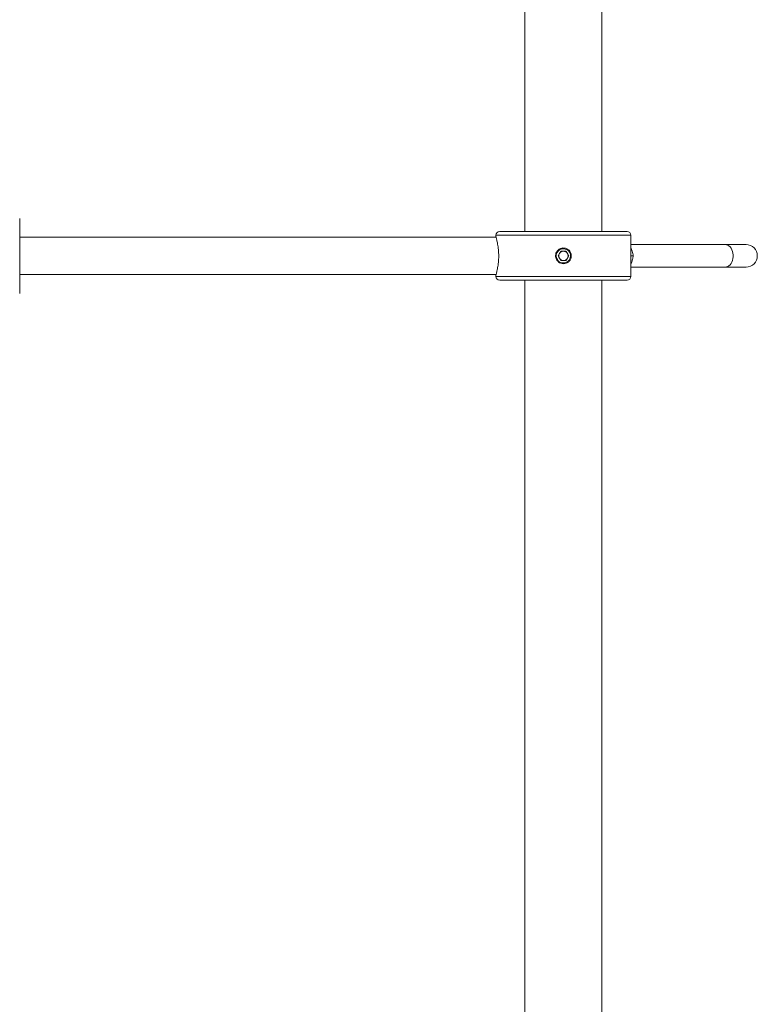
# Model space of a CAD drawing. Units: millimetres. Extents: x -601 to 909, y -967 to 1203.
# Drawn here: x -80 to 117, y -24 to 238 of the extents above; entities that cross this region are included whole.
import ezdxf

# ---------------------------------------------------------------- set-up
doc = ezdxf.new("R2010")
doc.units = ezdxf.units.MM

msp = doc.modelspace()

# ---------------------------------------------------------------- linework, layer by layer
at = {"color": 7, "linetype": 'Continuous', "lineweight": 0}
for p, q in [((55.24, 257.38), (55.24, 181.66)), ((75.74, 181.66), (75.74, 257.38)), ((-79.51, 165.16), (-79.51, 185.16)), ((48.49, 181.66), (82.49, 181.66)), ((47.52, 180.16), (-79.51, 180.16)), ((47.49, 180.66), (47.49, 180.26)), ((83.49, 169.66), (83.49, 180.66)), ((64.77, 176.41), (64.05, 175.16)), ((66.22, 176.41), (64.77, 176.41)), ((66.94, 175.16), (66.22, 176.41)), ((108.63, 178.16), (83.49, 178.16)), ((114.19, 178.16), (108.63, 178.16)), ((63.85, 174.21), (63.82, 174.26)), ((63.88, 174.16), (63.85, 174.21)), ((64.05, 175.16), (64.77, 173.91)), ((64.77, 173.91), (66.22, 173.91)), ((66.22, 173.91), (66.94, 175.16)), ((83.49, 175.16), (84.11, 175.16)), ((83.49, 172.16), (108.63, 172.16)), ((108.63, 172.16), (114.19, 172.16)), ((-79.51, 170.16), (47.52, 170.16)), ((47.49, 170.07), (47.49, 169.66)), ((48.49, 168.66), (82.49, 168.66)), ((55.24, 168.66), (55.24, -204.87)), ((75.74, -204.87), (75.74, 168.66))]:
    msp.add_line(p, q, dxfattribs=at)
at = {"color": 8, "linetype": 'Continuous', "lineweight": 0}
for p, q in [((83.49, 180.66), (47.49, 180.66)), ((83.49, 169.66), (47.49, 169.66))]:
    msp.add_line(p, q, dxfattribs=at)
at = {"color": 8, "linetype": 'Continuous', "lineweight": 0, "flags": 128}
msp.add_lwpolyline([(108.63, 178.16), (108.98, 178.12), (109.32, 178), (109.64, 177.8), (109.93, 177.53), (110.19, 177.19), (110.4, 176.8), (110.57, 176.36), (110.68, 175.9), (110.74, 175.41), (110.74, 174.91), (110.68, 174.42), (110.57, 173.95), (110.4, 173.52), (110.19, 173.13), (109.93, 172.79), (109.64, 172.52), (109.32, 172.32), (108.98, 172.2), (108.63, 172.16)], dxfattribs=at)
at = {"color": 7, "linetype": 'Continuous', "lineweight": 0}
for centre, radius, start, end in [((48.49, 180.66), 1, 90, 180), ((82.49, 180.66), 1, 0, 90), ((65.49, 175.16), 1.9, 211.7467, 208.2533), ((65.49, 175.16), 1.25, 90, 150), ((65.49, 175.16), 1.25, 30, 90), ((114.19, 175.16), 3, 270, 90), ((65.49, 175.16), 1.25, 150, 210), ((65.49, 175.16), 1.25, 210, 270), ((65.49, 175.16), 1.25, 270, 330), ((65.49, 175.16), 1.25, 330, 30), ((48.49, 169.66), 1, 180, 270), ((82.49, 169.66), 1, 270, 0)]:
    msp.add_arc(centre, radius, start, end, dxfattribs=at)
for points, knots in [([(47.49, 180.26), (47.5, 180.25), (47.51, 180.22), (47.57, 180.01), (47.65, 179.67), (47.76, 179.22), (47.89, 178.64), (48.01, 177.97), (48.12, 177.2), (48.2, 176.38), (48.24, 175.52), (48.23, 174.68), (48.19, 173.85), (48.11, 173.07), (48.01, 172.34), (47.89, 171.68), (47.76, 171.1), (47.65, 170.63), (47.56, 170.29), (47.5, 170.09), (47.5, 170.07), (47.5, 170.07)], [0, 0, 0, 0, 0.051497, 0.104523, 0.156011, 0.208928, 0.26162, 0.315779, 0.369439, 0.424732, 0.477014, 0.530913, 0.581591, 0.633707, 0.685062, 0.737801, 0.791021, 0.845766, 0.899209, 0.954303, 1, 1, 1, 1]), ([(63.39, 175.16), (63.42, 175.39), (63.46, 175.87), (63.82, 176.49), (64.35, 176.97), (65.02, 177.25), (65.73, 177.29), (66.42, 177.09), (67.01, 176.67), (67.42, 176.09), (67.62, 175.4), (67.58, 174.68), (67.31, 174.02), (66.83, 173.49), (66.2, 173.14), (65.5, 173.02), (64.79, 173.14), (64.16, 173.48), (63.69, 174.02), (63.43, 174.61), (63.41, 175), (63.39, 175.16)], [0, 0, 0, 0, 0.0534395, 0.1068693, 0.1605298, 0.2143408, 0.2679044, 0.3212095, 0.3746435, 0.4283967, 0.4821627, 0.5356125, 0.5889077, 0.6424547, 0.6962611, 0.7499373, 0.803296, 0.8566429, 0.9103008, 0.9641128, 1, 1, 1, 1]), ([(63.82, 174.26), (63.8, 174.29), (63.72, 174.43), (63.58, 174.79), (63.52, 175.37), (63.67, 176.01), (64.03, 176.58), (64.56, 177), (65.21, 177.24), (65.66, 177.22), (65.89, 177.2)], [0, 0, 0, 0, 0.022358, 0.112251, 0.257193, 0.402105, 0.549436, 0.699134, 0.849461, 1, 1, 1, 1]), ([(84.11, 175.16), (84.03, 175.57), (83.9, 176.3), (83.62, 177.06), (83.49, 177.4)], [0, 0, 0, 0, 0.552574, 1, 1, 1, 1]), ([(63.42, 175.33), (63.45, 175.12), (63.5, 174.69), (63.75, 174.34), (63.88, 174.16)], [0, 0, 0, 0, 0.499506, 1, 1, 1, 1]), ([(83.49, 172.9), (83.55, 173.04), (83.72, 173.49), (83.94, 174.25), (84.05, 174.86), (84.11, 175.16)], [0, 0, 0, 0, 0.183189, 0.589488, 1, 1, 1, 1])]:
    msp.add_open_spline(points, degree=3, knots=knots, dxfattribs=at)

doc.saveas('drawing.dxf')
